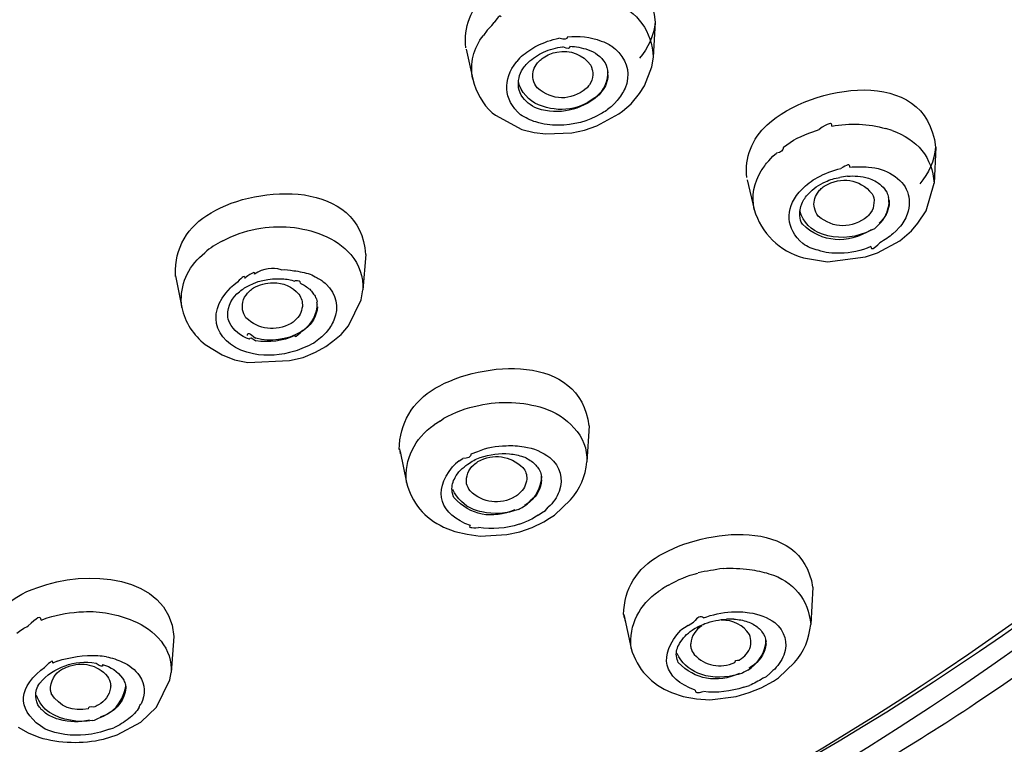
# Model space of a CAD drawing. Extents: x 63 to 166, y 57 to 217.
# Drawn here: x 100 to 104, y 155 to 157 of the extents above; entities that cross this region are included whole.
import ezdxf

# ---------------------------------------------------------------- set-up
doc = ezdxf.new("R2010")
doc.units = 0
doc.header["$MEASUREMENT"] = 0
doc.layers.add('EBENE_2', color=7, linetype='CONTINUOUS')

# ---------------------------------------------------------------- blocks, each defined once
blk = doc.blocks.new('BLOCK_2')
at = {"layer": 'EBENE_2', "color": 7}
for points in [[(101.9677, 157.184), (101.9547, 157.1662)], [(101.9677, 157.184), (101.9828, 157.2)], [(101.9828, 157.2), (101.9909, 157.2096)], [(102.537, 157.2114), (102.5297, 157.0922)], [(101.8967, 157.1195), (101.9184, 157.0181)], [(102.077, 157.0889), (102.0674, 157.0777)], [(102.0836, 157.0953), (102.077, 157.0889)], [(102.5249, 157.0599), (102.5304, 157.0922)], [(102.5006, 156.9955), (102.5249, 157.0599)], [(102.4837, 156.9697), (102.5006, 156.9955)], [(102.4548, 156.9342), (102.4837, 156.9697)], [(102.3985, 156.9359), (102.388, 156.9245)], [(102.4073, 156.9456), (102.3985, 156.9359)], [(102.4259, 156.9101), (102.4548, 156.9342)], [(101.9845, 156.9037), (101.9957, 156.8956)], [(101.9957, 156.8956), (102.0851, 156.8474)], [(102.3389, 156.8601), (102.4138, 156.9004)], [(102.4138, 156.9004), (102.4259, 156.9101)], [(102.297, 156.8457), (102.3389, 156.8601)], [(103.339, 156.8441), (103.318, 156.8505)], [(102.0851, 156.8474), (102.1263, 156.8377)], [(102.1263, 156.8377), (102.1664, 156.8329)], [(102.1664, 156.8329), (102.2543, 156.836)], [(102.2543, 156.836), (102.297, 156.8457)], [(103.0708, 156.8393), (103.0918, 156.8474)], [(103.4871, 156.7878), (103.4814, 156.6653)], [(102.9211, 156.7411), (102.9356, 156.7571)], [(102.9356, 156.7571), (102.9476, 156.7668)], [(102.8486, 156.6767), (102.8718, 156.5768)], [(103.4549, 156.5719), (103.4814, 156.6653)], [(103.0337, 156.6445), (103.0241, 156.6348)], [(103.4267, 156.5301), (103.4549, 156.5719)], [(103.405, 156.5042), (103.4267, 156.5301)], [(103.3423, 156.4946), (103.3526, 156.5042)], [(103.3526, 156.5042), (103.3631, 156.5156)], [(103.3655, 156.4705), (103.3969, 156.4979)], [(103.3969, 156.4979), (103.405, 156.5042)], [(103.2899, 156.4302), (103.3655, 156.4705)], [(100.9932, 156.4142), (101.011, 156.4302)], [(101.5561, 156.4238), (101.5456, 156.3046)], [(103.2487, 156.4157), (103.2899, 156.4302)], [(103.0394, 156.4124), (103.1207, 156.3995)], [(103.1207, 156.3995), (103.2487, 156.4157)], [(100.911, 156.3497), (100.911, 156.3561)], [(100.9119, 156.3513), (100.9328, 156.245)], [(101.1091, 156.3206), (101.0979, 156.311)], [(101.1212, 156.3303), (101.1091, 156.3206)], [(101.5408, 156.2707), (101.5456, 156.3046)], [(101.4974, 156.1821), (101.5408, 156.2707)], [(101.4442, 156.1306), (101.4724, 156.1532)], [(101.4724, 156.1532), (101.4974, 156.1821)], [(101.0125, 156.1194), (101.0697, 156.0839)], [(101.4207, 156.1129), (101.4442, 156.1306)], [(101.0697, 156.0839), (101.1116, 156.0678)], [(101.3436, 156.0758), (101.3854, 156.0936)], [(101.3854, 156.0936), (101.4207, 156.1129)], [(101.1116, 156.0678), (101.1567, 156.0581)], [(101.1567, 156.0581), (101.2976, 156.0647)], [(101.2976, 156.0647), (101.3436, 156.0758)], [(101.8082, 155.86), (101.788, 155.8473)], [(101.8082, 155.86), (101.8202, 155.8697)], [(102.313, 155.844), (102.3049, 155.7215)], [(101.6721, 155.757), (101.6938, 155.6523)], [(101.9136, 155.7489), (101.9354, 155.757)], [(101.8726, 155.7248), (101.8605, 155.7151)], [(101.8726, 155.7248), (101.8846, 155.7329)], [(101.85, 155.7055), (101.8605, 155.7151)], [(102.1956, 155.5412), (102.2502, 155.5927)], [(102.1399, 155.5412), (102.152, 155.5493)], [(102.152, 155.5493), (102.1649, 155.5574)], [(102.1649, 155.5574), (102.1745, 155.5686)], [(102.0755, 155.5105), (102.0948, 155.5171)], [(102.1198, 155.4993), (102.1592, 155.5186)], [(102.1592, 155.5186), (102.1785, 155.5315)], [(102.1785, 155.5315), (102.1956, 155.5412)], [(101.8195, 155.5009), (101.8581, 155.4864)], [(101.8581, 155.4864), (101.9, 155.4767)], [(102.0336, 155.4752), (102.0779, 155.4848)], [(102.0779, 155.4848), (102.1198, 155.4993)], [(101.9, 155.4767), (101.9434, 155.4704)], [(101.9434, 155.4704), (102.0336, 155.4752)], [(103.0708, 155.2979), (103.0635, 155.1708)], [(100.4561, 155.1853), (100.4771, 155.1934)], [(102.4307, 155.2046), (102.4548, 155.0902)], [(102.636, 155.1595), (102.624, 155.1514)], [(102.6481, 155.1675), (102.636, 155.1595)], [(102.6481, 155.1675), (102.6665, 155.1787)], [(100.9062, 155.1305), (100.8966, 155.008)], [(100.4553, 155.0161), (100.4682, 155.0258)], [(100.5109, 155.0468), (100.4956, 155.0403)], [(102.9549, 154.9905), (103.0088, 155.042)], [(100.8466, 154.8906), (100.8926, 154.9839)], [(100.8926, 154.9839), (100.8966, 155.008)], [(102.9009, 154.9887), (102.9137, 154.9953)], [(102.9137, 154.9953), (102.9251, 155.0049)], [(102.9251, 155.0049), (102.9356, 155.0146)], [(102.9371, 154.9791), (102.9549, 154.9905)], [(102.8365, 154.9583), (102.8558, 154.9646)], [(102.8549, 154.9405), (102.8961, 154.9565)], [(102.8961, 154.9565), (102.9371, 154.9791)], [(102.5917, 154.9405), (102.6319, 154.9276)], [(102.6319, 154.9276), (102.6761, 154.9195)], [(102.6761, 154.9195), (102.7213, 154.9162)], [(102.7213, 154.9162), (102.8107, 154.9276)], [(102.8107, 154.9276), (102.8549, 154.9405)], [(100.7936, 154.8406), (100.8466, 154.8906)], [(100.3781, 154.8229), (100.4127, 154.8036)], [(100.6873, 154.8165), (100.7026, 154.8213)], [(100.7138, 154.7972), (100.7936, 154.8406)], [(100.4127, 154.8036), (100.4489, 154.7891)], [(100.6678, 154.7826), (100.7138, 154.7972)]]:
    blk.add_lwpolyline(points, dxfattribs=at)
blk.add_open_spline([(106.8886, 161.5355), (107.4264, 157.1421), (103.2704, 153.9967), (99.3456, 153.3685), (99.1258, 153.3332), (98.9069, 153.3025), (98.6862, 153.2752)], degree=3, knots=[0, 0, 0, 0, 1, 1, 1, 2, 2, 2, 2], dxfattribs=at)
for points in [[(107.0681, 160.8737), (106.9675, 158.0938), (105.286, 155.9117), (102.9299, 154.5588)], [(107.1205, 160.8511), (107.0309, 158.3612), (105.6708, 156.2724), (103.6223, 154.9035)], [(98.6878, 153.2607), (102.6722, 153.7745), (106.7322, 156.311), (106.9861, 160.6804)], [(103.2472, 154.3962), (105.4028, 155.7232), (107.043, 157.5414), (107.4368, 160.1151)], [(103.6521, 154.6425), (105.6539, 155.9437), (107.0857, 157.6639), (107.5108, 160.0603)], [(101.9628, 157.3063), (102.1182, 157.4496), (102.5111, 157.4964), (102.537, 157.2114)], [(101.8951, 157.1244), (101.8879, 157.1936), (101.912, 157.258), (101.9628, 157.3063)], [(102.3952, 157.2789), (102.4774, 157.2467), (102.5256, 157.1807), (102.5297, 157.0922)], [(102.0143, 157.2274), (102.0143, 157.237), (102.0062, 157.2322), (101.9909, 157.2096)], [(102.537, 157.2114), (102.5321, 157.1662), (102.5127, 157.1226), (102.4837, 157.0889)], [(101.9184, 157.0181), (101.9087, 157.0711), (101.9208, 157.1226), (101.9547, 157.1662)], [(102.136, 157.1307), (102.1585, 157.1421), (102.185, 157.1518), (102.2107, 157.1566)], [(102.239, 157.1614), (102.239, 157.1518), (102.2302, 157.15), (102.2107, 157.1566)], [(102.239, 157.1614), (102.2784, 157.1647), (102.317, 157.1614), (102.3533, 157.1469)], [(102.0836, 157.0953), (102.0996, 157.1082), (102.1165, 157.1211), (102.136, 157.1307)], [(102.1585, 157.1099), (102.1794, 157.1195), (102.2011, 157.1244), (102.2236, 157.1275)], [(102.2035, 157.1099), (102.2502, 157.1178), (102.2913, 157.1018), (102.3187, 157.0648)], [(102.2471, 157.1292), (102.2486, 157.1211), (102.2405, 157.1195), (102.2236, 157.1275)], [(102.2471, 157.1292), (102.2679, 157.1292), (102.2889, 157.1244), (102.3098, 157.1178)], [(102.3098, 157.1178), (102.3323, 157.1099), (102.3533, 157.0937), (102.3669, 157.0729)], [(102.3533, 157.1469), (102.3663, 157.1437), (102.3783, 157.1373), (102.3895, 157.1292)], [(102.3895, 157.1292), (102.3985, 157.1226), (102.4064, 157.1163), (102.4129, 157.1082)], [(102.1068, 157.0744), (102.1213, 157.0889), (102.1391, 157.1002), (102.1585, 157.1099)], [(102.1432, 157.0792), (102.148, 157.0825), (102.152, 157.0873), (102.1568, 157.0904)], [(102.1568, 157.0904), (102.1713, 157.1002), (102.1866, 157.1066), (102.2035, 157.1099)], [(102.4129, 157.1082), (102.4451, 157.0729), (102.4524, 157.031), (102.4346, 156.9874)], [(102.0803, 156.8972), (102.0224, 156.9504), (102.0183, 157.0148), (102.0674, 157.0777)], [(102.0731, 156.9971), (102.0722, 157.0196), (102.0788, 157.0422), (102.0932, 157.0599)], [(102.0932, 157.0599), (102.0981, 157.0648), (102.1013, 157.0696), (102.1068, 157.0744)], [(102.123, 157.0164), (102.1198, 157.0341), (102.123, 157.0518), (102.1335, 157.0663)], [(102.1335, 157.0663), (102.1366, 157.0711), (102.1399, 157.076), (102.1432, 157.0792)], [(102.3235, 157.0503), (102.3235, 157.0551), (102.322, 157.0599), (102.3187, 157.0648)], [(102.3235, 157.0503), (102.3251, 157.0437), (102.3251, 157.0374), (102.3251, 157.0326)], [(102.3669, 157.0729), (102.3726, 157.063), (102.375, 157.0518), (102.3766, 157.0389)], [(102.9163, 156.8634), (103.0635, 156.9986), (103.4558, 157.0679), (103.4863, 156.7878)], [(101.9184, 157.0181), (101.9289, 156.973), (101.9523, 156.9342), (101.9845, 156.9037)], [(102.1366, 156.989), (102.1294, 156.9971), (102.1263, 157.0052), (102.123, 157.0164)], [(102.3251, 157.0326), (102.3244, 157.0196), (102.3203, 157.0084), (102.3139, 156.9986)], [(102.3428, 156.9633), (102.3614, 156.981), (102.3742, 157.0052), (102.3759, 157.0326)], [(102.3766, 157.0326), (102.3759, 157.0115), (102.3687, 156.9922), (102.3557, 156.9778)], [(102.3759, 157.0326), (102.3766, 157.0358), (102.3766, 157.0406), (102.3759, 157.0437)], [(102.1415, 156.9311), (102.1068, 156.9456), (102.0827, 156.973), (102.0731, 157.01)], [(102.0827, 156.9633), (102.077, 156.9745), (102.0731, 156.9859), (102.0731, 156.9971)], [(102.3025, 156.9859), (102.2495, 156.944), (102.189, 156.944), (102.1366, 156.989)], [(102.3139, 156.9986), (102.3098, 156.9938), (102.3073, 156.989), (102.3025, 156.9859)], [(102.4346, 156.9874), (102.4274, 156.973), (102.4193, 156.9585), (102.4073, 156.9456)], [(102.1375, 156.9182), (102.1141, 156.9278), (102.0956, 156.944), (102.0827, 156.9633)], [(102.3428, 156.9616), (102.2841, 156.9118), (102.2107, 156.8956), (102.1375, 156.9182)], [(102.3428, 156.9633), (102.2841, 156.9134), (102.2131, 156.9022), (102.1415, 156.9311)], [(102.3557, 156.9778), (102.3525, 156.9714), (102.3477, 156.9666), (102.3428, 156.9616)], [(102.388, 156.9245), (102.3775, 156.9166), (102.3654, 156.907), (102.3525, 156.9004)], [(102.1327, 156.873), (102.1141, 156.8779), (102.0965, 156.8875), (102.0803, 156.8972)], [(102.3525, 156.9004), (102.3091, 156.8748), (102.2591, 156.8618), (102.2083, 156.8618)], [(102.2083, 156.8618), (102.1826, 156.8618), (102.1577, 156.8649), (102.1327, 156.873)], [(102.8468, 156.6846), (102.8396, 156.7523), (102.8646, 156.8152), (102.9163, 156.8634)], [(103.1352, 156.8586), (103.1368, 156.873), (103.1231, 156.8698), (103.0918, 156.8474)], [(103.1352, 156.8586), (103.1957, 156.8698), (103.2592, 156.8682), (103.318, 156.8505)], [(102.9709, 156.7878), (103, 156.8103), (103.0346, 156.8279), (103.0708, 156.8393)], [(103.339, 156.8441), (103.4242, 156.8152), (103.4759, 156.7523), (103.4814, 156.6653)], [(102.9709, 156.7878), (102.9709, 156.7764), (102.9629, 156.77), (102.9476, 156.7668)], [(103.4863, 156.7878), (103.4823, 156.7411), (103.463, 156.6991), (103.4332, 156.6638)], [(102.8961, 156.7072), (102.9033, 156.7185), (102.9113, 156.7313), (102.9211, 156.7411)], [(103.1964, 156.7201), (103.1964, 156.7313), (103.1867, 156.7297), (103.1659, 156.7153)], [(103.1964, 156.7201), (103.2174, 156.7216), (103.2391, 156.7216), (103.2592, 156.7201)], [(103.2592, 156.7201), (103.2882, 156.7185), (103.3173, 156.7089), (103.3405, 156.6942)], [(102.8718, 156.5768), (102.863, 156.6219), (102.8711, 156.6686), (102.8961, 156.7072)], [(103.0337, 156.6445), (103.0491, 156.6605), (103.0668, 156.675), (103.0861, 156.6846)], [(103.0861, 156.6846), (103.1118, 156.6991), (103.1376, 156.7089), (103.1659, 156.7153)], [(103.1094, 156.6557), (103.169, 156.6894), (103.2279, 156.6815), (103.2713, 156.6298)], [(103.1135, 156.6701), (103.1295, 156.6782), (103.1448, 156.683), (103.1626, 156.6846)], [(103.1876, 156.6894), (103.1786, 156.6879), (103.1707, 156.6863), (103.1617, 156.6846)], [(103.1876, 156.6894), (103.2117, 156.6911), (103.2358, 156.6894), (103.2592, 156.683)], [(103.2592, 156.683), (103.2665, 156.6798), (103.2737, 156.6767), (103.2809, 156.6734)], [(103.3405, 156.6942), (103.3905, 156.6638), (103.4082, 156.6153), (103.3905, 156.5606)], [(101.032, 156.5654), (101.1929, 156.662), (101.5393, 156.6767), (101.5553, 156.4238)], [(103.0563, 156.6298), (103.0716, 156.6476), (103.0918, 156.6605), (103.1135, 156.6701)], [(103.0966, 156.6445), (103.0997, 156.6476), (103.1054, 156.6524), (103.1094, 156.6557)], [(103.2809, 156.6734), (103.2971, 156.6653), (103.3116, 156.6508), (103.3212, 156.6348)], [(103.037, 156.4608), (102.979, 156.5123), (102.975, 156.5752), (103.0241, 156.6348)], [(103.0337, 156.5961), (103.0386, 156.609), (103.0467, 156.6202), (103.0563, 156.6298)], [(103.0765, 156.5816), (103.0716, 156.5993), (103.0765, 156.6171), (103.0861, 156.6315)], [(103.0861, 156.6315), (103.0894, 156.6364), (103.0925, 156.6412), (103.0966, 156.6445)], [(103.2713, 156.6298), (103.2761, 156.6219), (103.2794, 156.6105), (103.2778, 156.5993)], [(103.3212, 156.6348), (103.3236, 156.6298), (103.3261, 156.6234), (103.3269, 156.6171)], [(103.3293, 156.6073), (103.3285, 156.6105), (103.3285, 156.6138), (103.3269, 156.6171)], [(103.3293, 156.5993), (103.3285, 156.5961), (103.3276, 156.6186), (103.3285, 156.6122)], [(103.0265, 156.5557), (103.0256, 156.5687), (103.0274, 156.5831), (103.0337, 156.5961)], [(103.2778, 156.5993), (103.277, 156.5864), (103.2737, 156.5752), (103.2665, 156.5654)], [(103.2938, 156.5253), (103.314, 156.5446), (103.3261, 156.5704), (103.3293, 156.5993)], [(103.3293, 156.6073), (103.3309, 156.5849), (103.3236, 156.5638), (103.3099, 156.5461)], [(100.911, 156.3561), (100.9086, 156.4446), (100.9522, 156.5204), (101.032, 156.5654)], [(102.8718, 156.5768), (102.8968, 156.4946), (102.9564, 156.4367), (103.0394, 156.4124)], [(103.103, 156.493), (103.0651, 156.506), (103.0386, 156.5332), (103.0265, 156.5719)], [(103.0353, 156.5268), (103.0298, 156.5349), (103.0274, 156.5446), (103.0265, 156.5557)], [(103.0885, 156.5542), (103.0828, 156.5623), (103.078, 156.5719), (103.0765, 156.5816)], [(103.256, 156.5526), (103.202, 156.5108), (103.1417, 156.5108), (103.0885, 156.5542)], [(103.2665, 156.5654), (103.2632, 156.5606), (103.2601, 156.5575), (103.256, 156.5526)], [(103.3905, 156.5606), (103.3848, 156.5446), (103.3752, 156.5284), (103.3631, 156.5156)], [(101.1865, 156.5108), (101.2621, 156.5253), (101.3394, 156.5187), (101.4111, 156.4898)], [(103.268, 156.5075), (103.1867, 156.4576), (103.1014, 156.4639), (103.0353, 156.5268)], [(103.2794, 156.5108), (103.2833, 156.5156), (103.2882, 156.5204), (103.2938, 156.5253)], [(103.3099, 156.5461), (103.3059, 156.5413), (103.3002, 156.5349), (103.2954, 156.5301)], [(101.0714, 156.4705), (101.1076, 156.4898), (101.1462, 156.5027), (101.1865, 156.5108)], [(101.4111, 156.4898), (101.4474, 156.4753), (101.4803, 156.4527), (101.5053, 156.4238)], [(103.2487, 156.4979), (103.202, 156.4786), (103.1505, 156.4769), (103.103, 156.493)], [(103.2794, 156.5108), (103.2697, 156.506), (103.2592, 156.501), (103.2487, 156.4979)], [(103.3423, 156.4946), (103.3293, 156.4834), (103.314, 156.4736), (103.2978, 156.4639)], [(101.0714, 156.4705), (101.0495, 156.4591), (101.0287, 156.4464), (101.011, 156.4302)], [(103.0885, 156.4383), (103.0708, 156.4415), (103.0523, 156.4512), (103.037, 156.4608)], [(103.2673, 156.4512), (103.2351, 156.4367), (103.1988, 156.4286), (103.1635, 156.4286)], [(103.2673, 156.4512), (103.2673, 156.4383), (103.2778, 156.4431), (103.2978, 156.4639)], [(101.5053, 156.4238), (101.5344, 156.3899), (101.5489, 156.348), (101.5456, 156.3046)], [(103.1635, 156.4286), (103.1376, 156.4269), (103.1126, 156.4302), (103.0885, 156.4383)], [(100.9328, 156.245), (100.9248, 156.3094), (100.9457, 156.369), (100.9932, 156.4142)], [(101.1479, 156.3432), (101.147, 156.3546), (101.1383, 156.3497), (101.1212, 156.3303)], [(101.1792, 156.3577), (101.1825, 156.3673), (101.1729, 156.3642), (101.1479, 156.3449)], [(101.2695, 156.3723), (101.2404, 156.3819), (101.2099, 156.3771), (101.1792, 156.3577)], [(101.2695, 156.3723), (101.2847, 156.3738), (101.2976, 156.3723), (101.3121, 156.369)], [(101.3121, 156.369), (101.3315, 156.3673), (101.35, 156.3625), (101.3677, 156.3577)], [(101.3677, 156.3577), (101.3749, 156.3546), (101.3822, 156.3497), (101.3909, 156.3449)], [(101.1455, 156.311), (101.1849, 156.3351), (101.2292, 156.3449), (101.2735, 156.3416)], [(101.1753, 156.311), (101.1953, 156.3223), (101.2187, 156.3287), (101.2421, 156.3287)], [(101.2421, 156.3287), (101.2759, 156.3287), (101.3072, 156.3158), (101.3289, 156.2901)], [(101.2735, 156.3416), (101.2879, 156.3416), (101.3024, 156.3384), (101.3162, 156.3335)], [(101.3346, 156.3272), (101.3346, 156.3335), (101.3289, 156.3368), (101.3162, 156.3351)], [(101.3346, 156.3272), (101.346, 156.3223), (101.3563, 156.3142), (101.3661, 156.3062)], [(101.3909, 156.3449), (101.4032, 156.3399), (101.412, 156.332), (101.4216, 156.3239)], [(101.4216, 156.3239), (101.4562, 156.2901), (101.4667, 156.2466), (101.4481, 156.2014)], [(101.1753, 156.0872), (101.052, 156.1129), (101.0046, 156.2192), (101.0979, 156.311)], [(101.0883, 156.2176), (101.089, 156.2514), (101.1036, 156.2788), (101.1284, 156.2981)], [(101.1284, 156.2981), (101.135, 156.3029), (101.1398, 156.3079), (101.1455, 156.311)], [(101.1389, 156.2369), (101.135, 156.261), (101.1438, 156.2836), (101.1624, 156.2998)], [(101.1624, 156.2998), (101.1672, 156.3046), (101.1712, 156.3079), (101.1753, 156.311)], [(101.3289, 156.2901), (101.3388, 156.2772), (101.3419, 156.2627), (101.3412, 156.2483)], [(101.3661, 156.3062), (101.3692, 156.3029), (101.3749, 156.2981), (101.3765, 156.2932)], [(101.3765, 156.2932), (101.3806, 156.2901), (101.3837, 156.2836), (101.3861, 156.2788)], [(101.3861, 156.2788), (101.3885, 156.2755), (101.3894, 156.2707), (101.3909, 156.2643)], [(101.3927, 156.2531), (101.3909, 156.2562), (101.3903, 156.261), (101.3909, 156.2643)], [(101.3918, 156.2466), (101.3918, 156.2466), (101.3918, 156.2579), (101.3918, 156.2595)], [(100.9328, 156.245), (100.9441, 156.195), (100.9715, 156.1499), (101.0125, 156.1194)], [(101.094, 156.1935), (101.0907, 156.2014), (101.0883, 156.2095), (101.0883, 156.2176)], [(101.1503, 156.2095), (101.1446, 156.2192), (101.1414, 156.2273), (101.1389, 156.2369)], [(101.3412, 156.2483), (101.3388, 156.2288), (101.3307, 156.2128), (101.3169, 156.2014)], [(101.3346, 156.1613), (101.3668, 156.1806), (101.3861, 156.2095), (101.3918, 156.2466)], [(101.3927, 156.2466), (101.3894, 156.2176), (101.3749, 156.1902), (101.3515, 156.1725)], [(101.1624, 156.137), (101.1326, 156.1468), (101.1085, 156.1661), (101.094, 156.1935)], [(101.3033, 156.1902), (101.25, 156.1628), (101.1937, 156.1692), (101.1503, 156.2095)], [(101.3169, 156.2014), (101.3121, 156.1966), (101.3081, 156.1935), (101.3033, 156.1902)], [(101.4481, 156.2014), (101.4409, 156.187), (101.433, 156.1725), (101.4216, 156.1596)], [(101.1551, 156.1499), (101.1543, 156.1613), (101.1639, 156.158), (101.1825, 156.1403)], [(101.3346, 156.1613), (101.2879, 156.1339), (101.2349, 156.1274), (101.1832, 156.1403)], [(101.3162, 156.1499), (101.2743, 156.1306), (101.2283, 156.1243), (101.1832, 156.1322)], [(101.3162, 156.1499), (101.3162, 156.1435), (101.3217, 156.1468), (101.3346, 156.1596)], [(101.3515, 156.1725), (101.346, 156.1677), (101.3403, 156.1644), (101.3346, 156.1613)], [(101.4216, 156.1596), (101.4152, 156.1532), (101.4087, 156.1468), (101.4023, 156.1418)], [(101.1624, 156.137), (101.1624, 156.1451), (101.1687, 156.1435), (101.1832, 156.1322)], [(101.3798, 156.1243), (101.3589, 156.1129), (101.337, 156.1032), (101.3153, 156.0969)], [(101.4023, 156.1418), (101.3951, 156.1354), (101.387, 156.1306), (101.3798, 156.1243)], [(101.3153, 156.0969), (101.2695, 156.0824), (101.222, 156.0791), (101.1753, 156.0872)], [(101.7913, 155.9711), (101.9523, 156.0647), (102.2825, 156.0903), (102.3122, 155.844)], [(101.6697, 155.7634), (101.6697, 155.8521), (101.7148, 155.9262), (101.7913, 155.9711)], [(101.9394, 155.9132), (102.0126, 155.9293), (102.0884, 155.9262), (102.1592, 155.9036)], [(101.8202, 155.8697), (101.8581, 155.8891), (101.8976, 155.9051), (101.9394, 155.9132)], [(102.1592, 155.9036), (102.198, 155.8907), (102.2333, 155.8681), (102.2615, 155.8374)], [(101.6938, 155.6523), (101.6865, 155.7312), (101.7212, 155.8004), (101.788, 155.8473)], [(102.2615, 155.8374), (102.2913, 155.8052), (102.3073, 155.7651), (102.3049, 155.7215)], [(101.6697, 155.7634), (101.6697, 155.7699), (101.6712, 155.7651), (101.6729, 155.7489)], [(101.9136, 155.7489), (101.9112, 155.7377), (101.9024, 155.7329), (101.8846, 155.7329)], [(101.9354, 155.757), (101.9659, 155.7699), (101.9981, 155.7763), (102.0321, 155.7763)], [(101.9354, 155.7232), (101.9894, 155.7506), (102.0441, 155.7441), (102.0884, 155.7022)], [(101.9434, 155.736), (101.9764, 155.7474), (102.0095, 155.7522), (102.0433, 155.7489)], [(102.0321, 155.7763), (102.0521, 155.778), (102.0722, 155.7763), (102.0924, 155.773)], [(102.0433, 155.7489), (102.0595, 155.7474), (102.0739, 155.7441), (102.09, 155.7393)], [(102.0924, 155.773), (102.1246, 155.7682), (102.1552, 155.7555), (102.1794, 155.736)], [(101.9024, 155.7136), (101.9144, 155.7232), (101.9289, 155.7312), (101.9434, 155.736)], [(101.9217, 155.7119), (101.9258, 155.7151), (101.9313, 155.7184), (101.9354, 155.7232)], [(102.09, 155.7393), (102.102, 155.7344), (102.1141, 155.7263), (102.1263, 155.7167)], [(102.1263, 155.7167), (102.1294, 155.7136), (102.1342, 155.7086), (102.1375, 155.7038)], [(102.1794, 155.736), (102.2157, 155.7055), (102.226, 155.6652), (102.2116, 155.6218)], [(102.2502, 155.5927), (102.2817, 155.6297), (102.301, 155.6733), (102.3049, 155.7215)], [(101.9105, 155.5057), (101.8082, 155.5444), (101.7808, 155.6185), (101.85, 155.7055)], [(101.859, 155.6685), (101.8678, 155.6862), (101.8838, 155.7022), (101.9024, 155.7136)], [(101.8976, 155.6474), (101.8951, 155.6733), (101.9032, 155.6959), (101.9217, 155.7119)], [(102.0884, 155.7022), (102.0981, 155.691), (102.102, 155.6781), (102.1013, 155.6636)], [(102.1375, 155.7038), (102.1456, 155.6941), (102.1513, 155.6812), (102.152, 155.6667)], [(101.6938, 155.6523), (101.7115, 155.583), (101.7558, 155.5315), (101.8195, 155.5009)], [(101.8485, 155.6249), (101.8467, 155.6411), (101.8509, 155.6555), (101.859, 155.6685)], [(102.1013, 155.6636), (102.0996, 155.6443), (102.0908, 155.6266), (102.0764, 155.6152)], [(102.0908, 155.5701), (102.1239, 155.5896), (102.1456, 155.6218), (102.1513, 155.6604)], [(102.152, 155.6604), (102.1504, 155.6314), (102.136, 155.6056), (102.1134, 155.5896)], [(102.1513, 155.6604), (102.152, 155.6652), (102.152, 155.67), (102.1513, 155.6733)], [(101.8548, 155.6008), (101.8516, 155.6089), (101.8491, 155.6168), (101.8485, 155.6249)], [(101.9208, 155.5605), (101.8903, 155.5734), (101.8653, 155.5975), (101.8516, 155.6282)], [(101.9096, 155.6233), (101.9039, 155.6314), (101.9008, 155.6394), (101.8976, 155.6474)], [(102.0626, 155.604), (102.0087, 155.5749), (101.9547, 155.5815), (101.9096, 155.6233)], [(102.0764, 155.6152), (102.0722, 155.6104), (102.0674, 155.6071), (102.0626, 155.604)], [(102.2116, 155.6218), (102.2035, 155.6008), (102.1907, 155.583), (102.1745, 155.5686)], [(102.061, 155.5589), (101.9845, 155.5267), (101.9105, 155.5396), (101.8548, 155.6008)], [(102.1134, 155.5896), (102.1068, 155.583), (102.1013, 155.5782), (102.0941, 155.5749)], [(101.9491, 155.5525), (101.9394, 155.5541), (101.9306, 155.5574), (101.9208, 155.5605)], [(102.0731, 155.5605), (102.0336, 155.546), (101.9901, 155.5427), (101.9491, 155.5525)], [(102.0731, 155.5605), (102.0788, 155.5637), (102.0851, 155.567), (102.0908, 155.5701)], [(102.1399, 155.5412), (102.1263, 155.5315), (102.111, 155.5234), (102.0948, 155.5171)], [(102.5506, 155.4042), (102.7053, 155.496), (103.0346, 155.5363), (103.0699, 155.2979)], [(101.9105, 155.5057), (101.9032, 155.4993), (101.912, 155.4978), (101.9379, 155.4993)], [(102.0755, 155.5105), (102.0312, 155.496), (101.9837, 155.4929), (101.9379, 155.4993)], [(102.4298, 155.2046), (102.4314, 155.2916), (102.4749, 155.3624), (102.5506, 155.4042)], [(100.4449, 155.2964), (100.6034, 155.3575), (100.8878, 155.3446), (100.9062, 155.1305)], [(102.7664, 155.3608), (102.7382, 155.356), (102.7101, 155.3512), (102.6818, 155.3463)], [(102.7664, 155.3608), (102.7971, 155.3624), (102.8269, 155.3608), (102.8567, 155.3575)], [(102.8567, 155.3575), (102.8784, 155.3544), (102.9009, 155.3494), (102.9218, 155.3431)], [(102.5819, 155.3045), (102.6134, 155.3222), (102.6463, 155.3367), (102.6811, 155.3446)], [(102.9218, 155.3431), (103.0055, 155.3174), (103.0563, 155.2561), (103.0635, 155.1708)], [(100.2604, 155.0773), (100.2653, 155.1853), (100.3435, 155.2642), (100.4449, 155.2964)], [(102.4548, 155.0902), (102.4476, 155.1708), (102.483, 155.2383), (102.549, 155.2835)], [(102.5819, 155.3045), (102.5707, 155.2979), (102.5602, 155.2916), (102.549, 155.2835)], [(100.5994, 155.2142), (100.6575, 155.2175), (100.7147, 155.2061), (100.7677, 155.1837)], [(100.4561, 155.1853), (100.4561, 155.203), (100.4417, 155.1949), (100.4127, 155.166)], [(100.4771, 155.1934), (100.5166, 155.2061), (100.5576, 155.2127), (100.5994, 155.2142)], [(100.7677, 155.1837), (100.8048, 155.1691), (100.8378, 155.145), (100.8628, 155.1143)], [(102.4298, 155.2046), (102.4307, 155.1965), (102.4331, 155.1886), (102.4355, 155.1805)], [(102.7004, 155.1934), (102.6908, 155.2013), (102.6803, 155.1965), (102.6665, 155.1787)], [(102.7004, 155.1934), (102.7302, 155.2046), (102.7631, 155.211), (102.7953, 155.2142)], [(102.7053, 155.1739), (102.7294, 155.182), (102.7535, 155.1886), (102.7785, 155.1886)], [(102.8558, 155.1369), (102.8357, 155.1691), (102.801, 155.1868), (102.7607, 155.1853)], [(102.8034, 155.1886), (102.8002, 155.1886), (102.785, 155.1886), (102.7785, 155.1886)], [(102.7953, 155.2142), (102.8164, 155.2142), (102.8365, 155.2142), (102.8558, 155.211)], [(102.8034, 155.1886), (102.8188, 155.1886), (102.8348, 155.1853), (102.8494, 155.1805)], [(102.8558, 155.211), (102.888, 155.2061), (102.917, 155.1949), (102.9419, 155.1772)], [(100.374, 155.1417), (100.386, 155.1514), (100.3989, 155.1595), (100.4127, 155.166)], [(102.6722, 154.9484), (102.5635, 154.9887), (102.5442, 155.0661), (102.624, 155.1514)], [(102.6191, 155.1064), (102.6295, 155.1241), (102.6439, 155.1402), (102.6617, 155.1514)], [(102.6947, 155.166), (102.673, 155.1531), (102.6593, 155.1321), (102.6569, 155.1064)], [(102.6617, 155.1514), (102.6755, 155.1612), (102.6891, 155.1675), (102.7053, 155.1739)], [(102.8494, 155.1805), (102.863, 155.1756), (102.8751, 155.1691), (102.8856, 155.1595)], [(102.8856, 155.1595), (102.8896, 155.1564), (102.8953, 155.1514), (102.8977, 155.1465)], [(102.9419, 155.1772), (102.9766, 155.1483), (102.9871, 155.1095), (102.9726, 155.0676)], [(103.0088, 155.042), (103.041, 155.079), (103.0587, 155.1224), (103.0635, 155.1708)], [(102.8606, 155.1095), (102.8615, 155.1193), (102.8598, 155.1272), (102.8558, 155.1369)], [(102.8977, 155.1465), (102.9064, 155.1369), (102.9113, 155.1241), (102.9121, 155.1112)], [(102.9113, 155.1064), (102.9113, 155.1112), (102.9113, 155.116), (102.9113, 155.1209)], [(100.8628, 155.1143), (100.8869, 155.0838), (100.899, 155.0468), (100.8966, 155.008)], [(102.4548, 155.0902), (102.4756, 155.0194), (102.524, 154.9679), (102.5917, 154.9405)], [(102.6086, 155.0645), (102.6069, 155.079), (102.611, 155.0935), (102.6191, 155.1064)], [(102.6569, 155.1064), (102.6562, 155.1016), (102.6569, 155.0968), (102.6577, 155.0919)], [(102.6577, 155.0919), (102.6601, 155.0838), (102.6641, 155.0757), (102.6689, 155.0694)], [(102.8227, 155.0516), (102.8396, 155.0613), (102.8534, 155.0773), (102.8598, 155.0968)], [(102.8501, 155.0161), (102.8823, 155.0372), (102.9049, 155.0676), (102.9113, 155.1064)], [(102.8598, 155.0968), (102.8598, 155.0999), (102.8606, 155.1047), (102.8606, 155.1095)], [(102.9121, 155.1064), (102.9089, 155.0773), (102.8953, 155.0532), (102.8727, 155.0354)], [(100.4513, 154.9727), (100.4997, 155.0275), (100.5681, 155.0516), (100.6422, 155.0403)], [(100.4956, 155.0403), (100.498, 155.0516), (100.4883, 155.0468), (100.4682, 155.0258)], [(100.5109, 155.0468), (100.5543, 155.0613), (100.601, 155.0676), (100.6485, 155.0661)], [(100.6776, 155.0613), (100.6678, 155.0628), (100.6582, 155.0645), (100.6485, 155.0645)], [(100.6776, 155.0613), (100.6961, 155.058), (100.7154, 155.0516), (100.7316, 155.0435)], [(102.615, 155.042), (102.6126, 155.0483), (102.6093, 155.0564), (102.6086, 155.0645)], [(102.6811, 155.0065), (102.6496, 155.0194), (102.6246, 155.042), (102.611, 155.0725)], [(102.6689, 155.0694), (102.7068, 155.0306), (102.7568, 155.021), (102.8067, 155.042)], [(102.8067, 155.042), (102.8059, 155.0483), (102.8107, 155.0516), (102.8227, 155.0501)], [(102.9726, 155.0676), (102.9645, 155.0468), (102.9516, 155.0291), (102.9356, 155.0146)], [(100.4697, 154.8165), (100.3796, 154.8728), (100.3709, 154.9469), (100.4553, 155.0161)], [(100.4883, 154.9469), (100.4868, 154.9791), (100.5013, 155.0049), (100.5286, 155.021)], [(100.5286, 155.021), (100.5342, 155.0225), (100.5407, 155.0258), (100.5455, 155.0275)], [(100.5455, 155.0275), (100.597, 155.0468), (100.6454, 155.0354), (100.6816, 154.9953)], [(100.6647, 155.0354), (100.6654, 155.0258), (100.6582, 155.0275), (100.6422, 155.0387)], [(100.6647, 155.0354), (100.6921, 155.0275), (100.7154, 155.0129), (100.7316, 154.9887)], [(100.7316, 155.0435), (100.7548, 155.0339), (100.775, 155.0177), (100.7894, 154.9968)], [(102.822, 155.0049), (102.7456, 154.971), (102.6713, 154.9839), (102.615, 155.042)], [(102.8501, 155.0161), (102.8444, 155.0146), (102.8389, 155.0098), (102.8324, 155.0065)], [(102.8727, 155.0354), (102.8663, 155.0306), (102.8606, 155.0258), (102.8534, 155.0225)], [(100.6816, 154.9953), (100.6864, 154.9872), (100.6897, 154.9776), (100.6913, 154.9695)], [(100.7316, 154.9887), (100.7347, 154.9856), (100.7372, 154.9791), (100.7397, 154.9743)], [(100.7894, 154.9968), (100.8089, 154.9679), (100.8105, 154.934), (100.7951, 154.9018)], [(102.7084, 154.9968), (102.6996, 155.0001), (102.6899, 155.0032), (102.6811, 155.0065)], [(102.8324, 155.0065), (102.7929, 154.992), (102.7504, 154.9887), (102.7084, 154.9968)], [(102.9009, 154.9887), (102.8865, 154.9791), (102.8711, 154.971), (102.8558, 154.9646)], [(100.4384, 154.9276), (100.4377, 154.9436), (100.4417, 154.9598), (100.4513, 154.9727)], [(100.6913, 154.9565), (100.6873, 154.9309), (100.672, 154.9114), (100.6503, 154.8987)], [(100.6503, 154.8535), (100.6993, 154.8695), (100.7307, 154.905), (100.7421, 154.955)], [(100.7436, 154.9565), (100.7388, 154.9162), (100.7154, 154.884), (100.6783, 154.8664)], [(100.6913, 154.9695), (100.6921, 154.9646), (100.6921, 154.9614), (100.6913, 154.9565)], [(100.7397, 154.9743), (100.7412, 154.9679), (100.7428, 154.9631), (100.7436, 154.9565)], [(100.7421, 154.955), (100.7428, 154.9598), (100.7428, 154.9631), (100.7428, 154.9679)], [(102.6722, 154.9484), (102.6698, 154.9405), (102.6794, 154.9372), (102.6996, 154.9436)], [(102.8365, 154.9583), (102.7929, 154.9436), (102.7456, 154.9388), (102.7004, 154.9436)], [(100.4504, 154.8906), (100.4432, 154.9018), (100.4392, 154.9147), (100.4384, 154.9276)], [(100.4844, 154.8728), (100.4642, 154.8873), (100.4489, 154.9066), (100.4408, 154.9309)], [(100.4883, 154.9469), (100.4883, 154.9436), (100.4892, 154.9388), (100.4907, 154.9357)], [(100.6163, 154.8857), (100.564, 154.8744), (100.519, 154.8921), (100.4907, 154.9372)], [(100.4787, 154.8647), (100.469, 154.8728), (100.4585, 154.8809), (100.4504, 154.8906)], [(100.6163, 154.8857), (100.6163, 154.8921), (100.622, 154.8938), (100.6341, 154.8921)], [(100.6503, 154.8987), (100.6454, 154.8954), (100.6397, 154.8921), (100.6341, 154.8906)], [(100.7887, 154.8906), (100.7798, 154.8761), (100.767, 154.8632), (100.7533, 154.852)], [(100.7887, 154.8906), (100.7887, 154.8954), (100.7912, 154.8987), (100.7951, 154.9018)], [(103.6223, 154.9035), (103.4067, 154.7602), (103.1852, 154.6296), (102.9612, 154.5007)], [(100.519, 154.8487), (100.5052, 154.852), (100.4907, 154.8584), (100.4787, 154.8647)], [(100.6317, 154.8454), (100.5801, 154.8373), (100.5286, 154.847), (100.4844, 154.8728)], [(100.6196, 154.847), (100.5865, 154.8391), (100.5519, 154.8391), (100.519, 154.8487)], [(100.6317, 154.8454), (100.6382, 154.847), (100.6446, 154.8503), (100.6503, 154.8535)], [(100.6783, 154.8664), (100.6711, 154.8632), (100.6639, 154.8599), (100.6566, 154.8568)], [(100.7533, 154.852), (100.7372, 154.8406), (100.7211, 154.8294), (100.7026, 154.8213)], [(100.6067, 154.7972), (100.56, 154.7924), (100.5133, 154.7987), (100.4697, 154.8165)], [(100.6873, 154.8165), (100.6615, 154.8068), (100.6341, 154.7987), (100.6067, 154.7972)], [(100.4489, 154.7891), (100.5205, 154.7681), (100.5946, 154.7665), (100.6678, 154.7826)]]:
    blk.add_open_spline(points, degree=3, dxfattribs=at)

msp = doc.modelspace()

# ---------------------------------------------------------------- block references
at = {"layer": 'EBENE_2'}
msp.add_blockref('BLOCK_2', (0, 0), dxfattribs=at)

doc.saveas('drawing.dxf')
